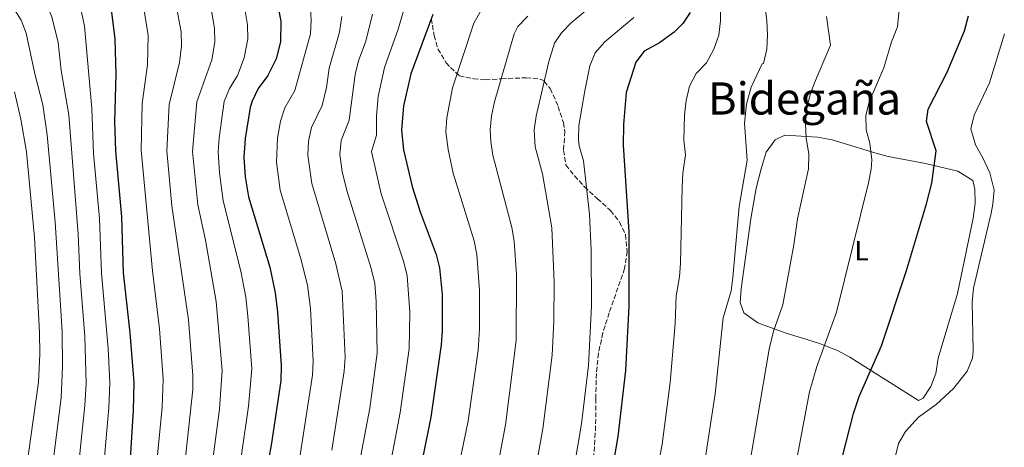
# Model space of a CAD drawing. Units: metres. Extents: x 631107 to 634557, y 4741247 to 4743648.
# Drawn here: x 633054 to 633406, y 4742010 to 4742163 of the extents above; entities that cross this region are included whole.
import ezdxf
from ezdxf.enums import TextEntityAlignment as Align

# ---------------------------------------------------------------- set-up
doc = ezdxf.new("R2010")
doc.units = ezdxf.units.M
doc.header["$MEASUREMENT"] = 0
doc.linetypes.add('DGN Style 3', pattern=[2.435890702152634, 1.739921930109024, -0.6959687720436097])
for name, color, linetype, lineweight in [('Curva de nivel directora', 30, 'Continuous', 30), ('Curva de nivel intermedia', 30, 'Continuous', 0), ('Etiqueta de uso rústico', 92, 'Continuous', 0), ('Línea de cambio de uso (parcela vista)', 92, 'Continuous', 0), ('Texto de Área (paraje) menor', 7, 'Continuous', 0), ('Zona arbolada', 92, 'DGN Style 3', 0)]:
    doc.layers.add(name, color=color, linetype=linetype, lineweight=lineweight)
doc.styles.add('Style-Arial', font='arial.ttf')

msp = doc.modelspace()

# ---------------------------------------------------------------- linework, layer by layer
at = {"layer": 'Curva de nivel directora', "color": 30, "linetype": 'Continuous', "lineweight": 30, "flags": 128}
for points, elevation in [([(633145.1099999994, 4742172.54), (633146.9499999988, 4742162.62), (633146.7999999991, 4742155.220000002), (633145.2999999992, 4742149.090000001), (633142.2799999996, 4742143.090000002), (633138.8699999988, 4742138.449999999), (633136.6799999982, 4742133.940000001), (633135.9899999998, 4742131.660000001), (633134.1900000004, 4742120.580000001), (633133.7500000001, 4742113.800000002), (633134.2699999987, 4742106.890000001), (633135.4299999988, 4742099.77), (633143.0099999983, 4742074.540000001), (633144.9399999994, 4742065.37), (633145.7799999998, 4742058.480000001), (633147.1199999988, 4742039.450000001), (633147.0099999993, 4742033.910000003), (633143.529999999, 4742010.95), (633141.8399999992, 4742001.890000001)], 625.0000000000001), ([(633086.2900000005, 4742166.750000001), (633087.6799999987, 4742156.180000001), (633088.0400000006, 4742143.540000001), (633087.4999999999, 4742126.660000001), (633087.8899999986, 4742116.230000001), (633089.9899999998, 4742092.59), (633090.6, 4742072.510000002), (633092.9800000006, 4742051.08), (633094.4199999998, 4742033.300000002), (633094.2000000008, 4742023.42), (633092.9800000006, 4742004.09), (633092.1299999988, 4741996.680000001), (633090.6, 4741988.390000001), (633088.5599999992, 4741980.380000002), (633084.7199999992, 4741968.500000002), (633075.7999999986, 4741949.580000001), (633071.0299999987, 4741941.710000001), (633066.3499999982, 4741935.119999999), (633053.8899999993, 4741921.170000002), (633049.7000000007, 4741917.220000002)], 650.0000000000001), ([(633293.3299999987, 4742165.730000001), (633290.6799999999, 4742161.720000002), (633287.629999999, 4742158.65), (633282.3799999985, 4742154.800000002), (633276.8899999988, 4742151.850000001), (633273.8600000001, 4742147.87), (633270.4499999993, 4742137.029999999), (633269.4199999989, 4742125.630000004), (633269.3000000004, 4742118.280000002), (633271.4299999983, 4742087.25), (633271.4299999983, 4742060.610000002), (633270.1799999988, 4742037.570000002), (633267.4299999997, 4742013.980000001), (633264.5100000005, 4741996.530000002), (633262.7200000001, 4741988.2), (633257.5700000002, 4741972.67), (633250.0499999988, 4741946.230000001), (633244.7000000001, 4741915.87), (633240.4699999989, 4741898.65), (633238.1399999999, 4741891.720000001), (633234.5599999991, 4741884.990000002), (633211.1499999999, 4741856.550000003), (633177.2899999992, 4741822.260000001), (633158.2399999987, 4741806.710000004)], 575.0000000000001), ([(633201.3199999996, 4742164.930000001), (633193.4099999993, 4742143.750000001), (633190.8599999989, 4742132.240000002), (633190.1399999993, 4742123.59), (633190.8599999989, 4742116.52), (633193.9099999999, 4742103.430000001), (633196.7699999989, 4742094.380000004), (633202.4699999985, 4742079.140000001), (633203.6799999999, 4742074.29), (633204.659999999, 4742064.76), (633204.6999999993, 4742051.76), (633204.2999999991, 4742046.78), (633200.5399999997, 4742020.960000001), (633195.0099999997, 4741993.16)], 600.0000000000001), ([(633370.6300000001, 4742073.36), (633377.7699999993, 4742097.210000002), (633379.6499999991, 4742104.61), (633381.3099999998, 4742116.150000001), (633377.8099999995, 4742126.740000002), (633378.3700000006, 4742131.07), (633385.1799999989, 4742144.350000001), (633391.3999999994, 4742159.16), (633392.8599999989, 4742164.510000002)], 550.0000000000002), ([(633268.9200000004, 4741802.11), (633280.4800000008, 4741811.460000002), (633285.32, 4741817.840000002), (633286.8199999997, 4741821.740000002), (633288.6199999991, 4741834.340000002), (633288.2599999993, 4741846.7), (633288.9199999986, 4741851.65), (633290.3400000002, 4741857.27), (633293.1499999998, 4741865.29), (633294.769999998, 4741867.930000001), (633306.1299999994, 4741879.980000001), (633310.230000001, 4741886.210000001), (633313.7000000001, 4741898.04), (633320.4300000002, 4741908.619999999), (633324.6799999992, 4741926.430000001), (633328.6299999988, 4741940.52), (633333.3899999999, 4741953.560000001), (633338.3499999996, 4741968.820000002), (633344.8600000007, 4741990.730000001), (633347.7899999988, 4742006.859999999), (633351.7400000006, 4742022.220000002), (633353.7099999997, 4742028.300000002), (633361.7299999996, 4742046.410000001), (633370.6300000001, 4742073.36)], 550.0000000000001)]:
    msp.add_lwpolyline(points, dxfattribs=dict(at, elevation=elevation))
at = {"layer": 'Curva de nivel intermedia', "color": 30, "linetype": 'Continuous', "lineweight": 0, "flags": 128}
for points, elevation in [([(633044.5100000005, 4742259.599999998), (633090.4500000002, 4742219.159999999), (633095.9500000009, 4742213.819999999), (633110.2800000008, 4742195.33), (633114.6700000007, 4742188.019999999), (633120.1800000003, 4742174.99), (633121.7400000005, 4742168.99), (633123.2400000002, 4742160.039999999), (633123.360000001, 4742155.039999999), (633122.2700000004, 4742148.699999999), (633116.9000000014, 4742133.730000001), (633115.4100000004, 4742116.01), (633117.25, 4742096.899999999), (633119.9800000014, 4742084.239999999), (633123.8600000016, 4742062.27), (633126.030000002, 4742037.570000002), (633124.9900000005, 4742023.78), (633122.4600000002, 4742004.01), (633120.4800000021, 4741993.989999999), (633116.6100000007, 4741978.58), (633113.5400000019, 4741968.119999999)], 635.0000000000001), ([(633022.9700000001, 4742229.689999999), (633053.63, 4742197.82), (633063.0900000016, 4742186.760000001), (633071.6400000011, 4742175.07), (633074.2300000016, 4742170.09), (633075.8600000012, 4742165.350000001), (633076.8300000012, 4742160.84), (633079.4400000018, 4742131.319999998), (633080.0499999998, 4742115.21), (633082.0900000005, 4742091.970000001), (633082.8600000017, 4742072.410000001), (633085.230000001, 4742045.430000001), (633085.8700000002, 4742033.149999999), (633085.5300000005, 4742024.260000001), (633083.3400000001, 4741999.880000001), (633080.6399999999, 4741985.649999999), (633076.0600000002, 4741971.069999999), (633067.7000000004, 4741952.96), (633065.280000002, 4741948.589999998), (633056.850000001, 4741936.859999998), (633049.4400000013, 4741927.92)], 655), ([(633052.4499999998, 4742183.880000002), (633060.3300000011, 4742173.13), (633063.0400000003, 4742168.749999999), (633065.120000001, 4742164.16), (633067.3800000009, 4742154.929999999), (633068.4400000003, 4742144.980000001), (633071.1600000005, 4742129.090000001), (633074.5400000003, 4742086.359999998), (633075.1200000013, 4742072.300000001), (633076.9000000005, 4742049.769999999), (633077.3200000008, 4742033), (633076.8600000002, 4742025.09), (633074.8300000008, 4742005.599999999), (633072.8300000002, 4741992.689999999), (633071.050000001, 4741985.009999998), (633067.400000001, 4741973.630000002), (633059.5900000012, 4741956.349999999), (633054.5900000011, 4741948.069999999), (633045.6399999993, 4741935.84)], 660.0000000000001), ([(633156.9300000012, 4742176.51), (633157.8200000008, 4742163.079999999), (633157.5700000004, 4742158.080000001), (633152.0000000005, 4742137.779999998), (633148.4100000006, 4742131.52), (633146.8200000015, 4742126.779999999), (633145.7500000007, 4742120.710000001), (633145.3700000008, 4742112.15), (633146.740000001, 4742102.149999999), (633154.1100000005, 4742077.569999999), (633156.4500000007, 4742068.13), (633157.5599999992, 4742059.739999999), (633158.5499999995, 4742040.92), (633158.3400000016, 4742035.92), (633153.4700000011, 4742005.08)], 620.0000000000001), ([(633304.2000000007, 4742172.929999999), (633304.2000000007, 4742162.73), (633303.5999999993, 4742157.630000002), (633301.7999999999, 4742152.529999998), (633299.1, 4742147.73), (633295.5000000012, 4742143.829999999), (633293.1000000006, 4742139.33), (633291.9000000004, 4742134.23), (633291.3000000013, 4742129.130000001)], 570.0000000000001), ([(633108.8800000015, 4742172.24), (633111.3899999993, 4742158.76), (633111.49, 4742153.749999999), (633110.7200000011, 4742147.850000001), (633107.0300000008, 4742132.79), (633106.2199999995, 4742116.23), (633108.020000001, 4742096.57), (633113.9400000019, 4742055.75), (633115.4999999999, 4742035.760000001), (633115.4700000008, 4742030.77), (633112.5200000004, 4742003.209999999), (633108.8099999999, 4741985.070000002), (633106.480000001, 4741976.42), (633102.0100000005, 4741962.560000001), (633096.4500000017, 4741949.179999999), (633091.9200000009, 4741939.560000001), (633084.8100000008, 4741927.899999999), (633078.4900000019, 4741919.34), (633068.5000000007, 4741908.09), (633063.5800000011, 4741903.179999999), (633054.1200000017, 4741895.330000001), (633042.2000000017, 4741887.409999999)], 640), ([(633049.0600000013, 4742171.190000001), (633054.1399999997, 4742162.909999998), (633055.9600000014, 4742158.239999999), (633058.9699999999, 4742143.710000001), (633061.8700000012, 4742132.699999998), (633063.4800000006, 4742121.899999999), (633066.3100000002, 4742090.730000001), (633068.750000001, 4742051.55), (633068.9200000009, 4742039.06), (633068.4000000001, 4742027.850000001), (633065.0499999997, 4742001.41), (633062.2900000013, 4741987.319999999), (633058.7400000019, 4741976.199999999), (633051.490000001, 4741959.730000001)], 665), ([(633097.5800000004, 4742169.5), (633099.5300000017, 4742157.470000001), (633099.2600000012, 4742147.01), (633097.3700000005, 4742133.17), (633097.0300000005, 4742116.449999998), (633101.0600000005, 4742073.220000001)], 645.0000000000001), ([(633133.35, 4742171.390000002), (633135.0900000012, 4742161.330000001), (633135.2200000008, 4742156.319999999), (633133.8100000004, 4742149.509999999), (633131.4299999999, 4742143.179999999), (633128.6699999995, 4742138.469999999), (633126.7200000006, 4742133.829999999), (633124.8899999999, 4742120.789999999), (633124.6100000005, 4742115.8), (633125.0199999994, 4742108.300000001), (633126.3400000005, 4742098.34), (633132.6400000014, 4742073.140000001), (633134.4000000005, 4742063.820000002), (633135.2200000008, 4742056.999999999), (633136.5799999998, 4742038.220000002), (633135.3700000006, 4742024.859999999), (633132.8800000006, 4742007.49)], 630.0000000000001), ([(633192.0800000017, 4742170.84), (633188.9700000002, 4742159.690000001), (633184.0900000008, 4742146.050000001), (633181.7500000006, 4742135.609999998), (633181.1700000018, 4742128.689999998), (633181.1400000004, 4742121.84), (633179.4400000017, 4742115.980000001), (633182.7899999999, 4742100.779999999), (633190.9599999995, 4742076.390000001), (633192.1399999997, 4742071.519999999), (633193.0300000015, 4742058.51), (633192.8600000017, 4742045.309999999), (633189.680000001, 4742022.56), (633184.3700000002, 4741994.91)], 605.0000000000001), ([(633220.8300000007, 4742170.66), (633215.9600000001, 4742161.909999999), (633208.3600000005, 4742138.710000001), (633206.2900000006, 4742127.970000001), (633206.0000000001, 4742122.99), (633206.8000000003, 4742116.640000001), (633208.5800000017, 4742108.149999999), (633216.0400000005, 4742083.98), (633217.0300000008, 4742079.069999999), (633218.0099999999, 4742066.26), (633217.9900000019, 4742052.529999998), (633217.4700000011, 4742044.939999998), (633213.9200000016, 4742019.570000002), (633206.8499999995, 4741984.87)], 595.0000000000001), ([(633255.7500000007, 4742166.189999999), (633250.7700000008, 4742162.039999999), (633247.3200000019, 4742158.389999999), (633244.8400000008, 4742154.689999999), (633242.8, 4742148.190000001), (633238.2500000015, 4742128.63), (633237.5600000008, 4742123.65), (633237.9200000007, 4742117.579999999), (633240.5500000014, 4742108.02), (633243.8700000008, 4742088.689999999), (633244.7200000001, 4742069.259999999), (633244.6200000017, 4742055.269999999), (633243.9900000015, 4742043.09), (633240.6699999999, 4742016.769999998), (633237.1400000006, 4741997.480000001)], 585), ([(633320.0999999995, 4742167.83), (633320.7000000007, 4742162.73), (633321.0000000001, 4742157.630000002), (633320.7000000007, 4742152.529999998), (633319.5000000005, 4742147.430000001), (633319.0399999999, 4742147.289999999), (633315.1100000005, 4742138.95), (633313.4000000005, 4742132.91), (633312.7800000014, 4742126.07), (633313.7100000012, 4742112.81), (633310.8099999999, 4742096.24), (633308.6200000017, 4742070.929999999)], 565.0000000000001), ([(633368.1, 4742168.13), (633367.4900000019, 4742160.529999998), (633365.2700000001, 4742155.199999999), (633362.5900000001, 4742145.880000001), (633357.2800000017, 4742133.699999999), (633356.1500000006, 4742128.8), (633356.2700000014, 4742123.76), (633357.5499999998, 4742118.92), (633358.2000000002, 4742113.009999998), (633358.0100000004, 4742109.630000001), (633357.0300000012, 4742104.73), (633345.6299999997, 4742058.51), (633338.6100000012, 4742039.06), (633336.0000000005, 4742029.92), (633329.04, 4741993.41)], 555.0000000000001), ([(633168.7599999999, 4742164.240000002), (633167.9599999995, 4742158.600000001), (633164.2600000004, 4742145.779999998), (633163.240000001, 4742138.890000001), (633161.7100000001, 4742132.460000001), (633157.9400000015, 4742124.58), (633156.8700000008, 4742119.609999998), (633156.6300000016, 4742114.640000001), (633158.0599999999, 4742104.519999999), (633166.6600000008, 4742075.819999999), (633168.8899999994, 4742065.949999998), (633169.9900000013, 4742042.380000001), (633169.6600000005, 4742037.400000001), (633165.1600000011, 4742009.07)], 615), ([(633179.7900000003, 4742165.100000001), (633177.4099999999, 4742155.430000001), (633174.7700000001, 4742148.34), (633173.6000000011, 4742143.480000001), (633171.4300000007, 4742127.15), (633168.5800000009, 4742119.899999999), (633168.0500000013, 4742114.899999999), (633168.9400000008, 4742108.769999998), (633170.5900000003, 4742102.039999999), (633179.320000001, 4742074.099999998), (633180.5300000003, 4742068.73), (633181.1100000013, 4742062.25), (633181.4199999998, 4742043.850000001), (633178.8300000015, 4742024.16), (633167.6399999999, 4741965.249999999)], 609.9999999999999), ([(633235.2300000017, 4742164.33), (633231.7100000014, 4742160.710000002), (633230.3300000001, 4742158.109999999), (633223.3099999994, 4742133.67), (633222.2499999999, 4742128.739999999), (633221.8400000008, 4742123.719999999), (633222.0000000017, 4742119.58), (633222.7999999997, 4742114.649999999), (633229.6100000005, 4742088.810000001), (633230.4300000007, 4742083.869999998), (633231.2599999999, 4742071.930000001), (633231.1100000001, 4742048.3), (633227.2900000003, 4742018.17), (633223.9500000008, 4742000.409999999)], 590.0000000000001), ([(633273.2200000009, 4742163.949999998), (633262.8200000006, 4742155.15), (633259.3499999995, 4742151.279999999), (633257.4299999994, 4742146.63), (633255.7100000004, 4742137.689999999), (633253.5600000003, 4742125.220000002), (633253.3500000001, 4742120.21), (633253.6100000016, 4742117.930000001), (633255.1400000006, 4742112.560000001), (633257.2700000008, 4742093.5), (633257.8800000009, 4742080.660000001), (633258.0900000011, 4742060.75), (633257.0000000002, 4742039.41), (633254.4900000001, 4742018.560000001), (633250.3600000017, 4741994.550000001)], 580.0000000000001), ([(633341.9999999997, 4742164.23), (633343.5000000016, 4742154.029999998), (633337.7599999995, 4742140.499999999), (633336.1900000004, 4742136.33), (633334.9600000011, 4742131.48), (633334.5099999995, 4742125.850000001), (633334.7399999998, 4742120.769999999), (633335.690000002, 4742115.140000001), (633335.6600000008, 4742109.710000001), (633331.7100000011, 4742091.81), (633330.3800000012, 4742082.55), (633326.3900000014, 4742061.119999998), (633323.1000000013, 4742051.670000001), (633321.6100000005, 4742045.26), (633313.2300000007, 4741996.079999999)], 560), ([(633400.4500000018, 4742108.319999998), (633397.9800000021, 4742113.720000002), (633395.2800000019, 4742118.38), (633393.6799999992, 4742124.100000001), (633394.8600000017, 4742128.949999999), (633400.2700000008, 4742140.499999999), (633405.6900000012, 4742158.099999999)], 545), ([(633051.7400000013, 4742137.26), (633054.0500000003, 4742127.529999998), (633056.0100000005, 4742115.829999999), (633058.8700000015, 4742085.130000001), (633060.7300000011, 4742051.189999999), (633060.8300000017, 4742043.449999999), (633060.2800000019, 4742033.390000002), (633056.69, 4742007.109999999), (633054.1900000012, 4741992.069999999), (633050.0800000007, 4741978.77)], 670.0000000000001), ([(633291.3000000013, 4742129.130000001), (633291.0000000017, 4742119.970000001), (633291.6600000011, 4742114.81), (633290.7000000001, 4742108.180000001), (633290.4299999997, 4742103.180000001), (633289.910000001, 4742075.989999999), (633289.4900000008, 4742071.080000001), (633288.2900000005, 4742064.369999998), (633287.9000000015, 4742054.38), (633286.2000000007, 4742033.359999999), (633283.2700000004, 4742011.29), (633280.6100000005, 4741996.529999998)], 570.0000000000001), ([(633366.3200000006, 4742005.61), (633367.7500000012, 4742011.449999998), (633370.3000000016, 4742015.74), (633374.8900000004, 4742020.900000001), (633381.2500000016, 4742025.409999999), (633387.5400000014, 4742031.259999999), (633392.28, 4742037.350000001), (633394.2000000001, 4742042.07), (633394.4500000004, 4742044.59), (633394.0900000005, 4742062.109999998), (633394.550000001, 4742067.09), (633400.89, 4742093.849999999), (633401.5700000017, 4742097.17), (633401.9699999995, 4742102.17), (633400.4500000018, 4742108.319999998)], 545), ([(633101.0600000005, 4742073.220000001), (633103.5400000017, 4742052.56), (633104.9600000009, 4742034.529999998), (633104.5499999997, 4742024.54), (633102.0799999998, 4741998.699999999), (633098.5000000013, 4741981.880000002), (633093.3700000015, 4741965.529999998), (633086.2200000011, 4741949.489999999), (633081.0700000013, 4741939.76), (633076.5499999997, 4741932.71), (633070.7600000005, 4741925.359999998), (633061.2000000007, 4741914.630000002), (633052.8099999997, 4741906.989999999)], 645.0000000000001), ([(633308.6200000017, 4742070.929999999), (633307.94, 4742066.099999999), (633305.1500000005, 4742056.500000001), (633302.2400000002, 4742029.31), (633298.3399999999, 4742003.67), (633294.0300000005, 4741984.409999999), (633284.35, 4741954.039999999), (633279.9000000019, 4741938.310000001), (633278.0900000014, 4741929.17), (633272.9100000003, 4741912.180000001), (633271.9700000014, 4741907.26), (633271.4800000021, 4741905.92), (633268.6600000011, 4741901.789999999), (633264.7300000016, 4741896.689999999), (633261.5399999998, 4741885.300000002), (633257.9900000005, 4741877.109999999), (633255.6400000012, 4741872.699999999), (633251.1500000008, 4741866.949999998), (633244.9700000006, 4741846.009999999), (633242.8300000014, 4741841.630000001), (633235.8100000008, 4741836.029999999), (633227.27, 4741830.819999998), (633191.0600000002, 4741800.76)], 565.0000000000001)]:
    msp.add_lwpolyline(points, dxfattribs=dict(at, elevation=elevation))
at = {"layer": 'Línea de cambio de uso (parcela vista)', "color": 92, "linetype": 'Continuous', "lineweight": 0}
msp.add_polyline3d([(633374.9900000002, 4742026.82, 546.3899999999994), (633350.3399999999, 4742042.350000001, 553.6399999999994), (633346.0199999996, 4742044.720000001, 554.4900000000052), (633339.5, 4742047.310000001, 556.1600000000036), (633333.0599999997, 4742049.24, 557.7400000000052), (633328.04, 4742050.83, 559.6399999999994), (633322.0099999999, 4742053, 560.8999999999943), (633317.54, 4742054.710000001, 562.3899999999994), (633312.5499999998, 4742058.25, 563.1100000000006), (633311.2300000006, 4742061.880000001, 563.4199999999983), (633311.5099999999, 4742066.789999999, 563.4199999999983), (633314.9600000001, 4742091.869999999, 563.4199999999983), (633316.9199999999, 4742102.83, 563.4199999999983), (633318.6799999997, 4742109.77, 563.1100000000006), (633320.4900000002, 4742115.730000001, 562.4700000000012), (633323.7199999997, 4742120.09, 560.8999999999943), (633327.1900000004, 4742121.77, 559.9499999999971), (633338.8799999999, 4742121.039999999, 557.5099999999948), (633344.0999999996, 4742120.140000001, 556.3000000000029), (633359.3399999999, 4742115.449999999, 553.9600000000064), (633364.0899999999, 4742114.220000001, 552.9700000000012), (633377.4299999997, 4742111.640000001, 549.5399999999936), (633388.9900000002, 4742108.960000001, 547.0500000000029), (633394.3399999999, 4742105.560000001, 547.0200000000041), (633395.0800000001, 4742102.460000001, 547.0200000000041), (633395.2100000001, 4742097.460000001, 546.7100000000064), (633394.5099999999, 4742092.15, 546.7100000000064), (633388.8499999996, 4742065.140000001, 546.7100000000064), (633382.0199999996, 4742042, 546.3899999999994), (633381.1100000005, 4742036.58, 546.7100000000064), (633379.29, 4742031.91, 546.3899999999994), (633376.6200000001, 4742027.74, 545.75), (633374.9900000002, 4742026.82, 546.3899999999994)], dxfattribs=at)
at = {"layer": 'Zona arbolada', "color": 92, "linetype": 'DGN Style 3', "lineweight": 0}
msp.add_polyline3d([(633200.7400000002, 4742163.51, 600.4499999999971), (633201.7999999998, 4742157.42, 600.4499999999971), (633203.1200000001, 4742152.640000001, 599.9600000000064), (633206.1100000005, 4742147.720000001, 598.6699999999983), (633207.6200000001, 4742145.949999999, 597.6100000000006), (633210.7699999996, 4742143.07, 594.8500000000058), (633215.9199999999, 4742141.970000001, 591.4900000000052), (633220.1200000001, 4742141.600000001, 588.2100000000064), (633225.7000000002, 4742141.99, 590), (633225.8499999996, 4742142, 590.0399999999936), (633234.7000000002, 4742142.33, 588.1399999999994), (633239.5700000003, 4742141.880000001, 585.6699999999983), (633240.9400000004, 4742141.310000001, 585.1000000000058), (633241.1399999997, 4742141.07, 585), (633243.2999999998, 4742138.439999999, 583.9600000000064), (633246.1100000005, 4742132.09, 581.8399999999965), (633247.9699999997, 4742126.300000001, 581.8399999999965), (633248.5, 4742123.15, 581.2100000000064), (633248.0599999997, 4742116.33, 581.5200000000041), (633248.8700000001, 4742111.130000001, 581.5200000000041), (633251.9400000004, 4742107.220000001, 580.9600000000064), (633255.5499999998, 4742103.27, 579.9499999999971), (633260.1299999999, 4742099.060000001, 578.2599999999948), (633264.8799999999, 4742094.859999999, 577.1100000000006), (633267.9900000002, 4742090.74, 576.1600000000036), (633270.1900000004, 4742086.24, 575.779999999999), (633270.7800000003, 4742080.230000001, 576.9199999999983), (633269.8700000001, 4742074.130000001, 577.5800000000017), (633264.3499999996, 4742058.199999999, 579), (633262.0999999996, 4742051.039999999, 579), (633260.5199999996, 4742043.76, 579), (633259.79, 4742036.539999999, 578.6900000000023), (633259.5599999997, 4742027.49, 578.3699999999953), (633259.5700000003, 4742020.210000001, 577.4199999999983), (633259.3899999997, 4742015.220000001, 577.1900000000023), (633258.4699999997, 4742002.07, 577.1100000000006)], dxfattribs=at)
msp.add_polyline3d([(633200.7400000002, 4742163.51, 600.4499999999971), (633201.7999999998, 4742157.42, 600.4499999999971), (633203.1200000001, 4742152.640000001, 599.9600000000064), (633206.1100000005, 4742147.720000001, 598.6699999999983), (633207.6200000001, 4742145.949999999, 597.6100000000006), (633210.7699999996, 4742143.07, 594.8500000000058), (633215.9199999999, 4742141.970000001, 591.4900000000052), (633220.1200000001, 4742141.600000001, 588.2100000000064), (633225.7000000002, 4742141.99, 590), (633225.8499999996, 4742142, 590.0399999999936), (633234.7000000002, 4742142.33, 588.1399999999994), (633239.5700000003, 4742141.880000001, 585.6699999999983), (633240.9400000004, 4742141.310000001, 585.1000000000058), (633241.1399999997, 4742141.07, 585), (633243.2999999998, 4742138.439999999, 583.9600000000064), (633246.1100000005, 4742132.09, 581.8399999999965), (633247.9699999997, 4742126.300000001, 581.8399999999965), (633248.5, 4742123.15, 581.2100000000064), (633248.0599999997, 4742116.33, 581.5200000000041), (633248.8700000001, 4742111.130000001, 581.5200000000041), (633251.9400000004, 4742107.220000001, 580.9600000000064), (633255.5499999998, 4742103.27, 579.9499999999971), (633260.1299999999, 4742099.060000001, 578.2599999999948), (633264.8799999999, 4742094.859999999, 577.1100000000006), (633267.9900000002, 4742090.74, 576.1600000000036), (633270.1900000004, 4742086.24, 575.779999999999), (633270.7800000003, 4742080.230000001, 576.9199999999983), (633269.8700000001, 4742074.130000001, 577.5800000000017), (633264.3499999996, 4742058.199999999, 579), (633262.0999999996, 4742051.039999999, 579), (633260.5199999996, 4742043.76, 579), (633259.79, 4742036.539999999, 578.6900000000023), (633259.5599999997, 4742027.49, 578.3699999999953), (633259.5700000003, 4742020.210000001, 577.4199999999983), (633259.3899999997, 4742015.220000001, 577.1900000000023), (633258.4699999997, 4742002.07, 577.1100000000006)], dxfattribs=at)

# ---------------------------------------------------------------- texts
at = {"layer": 'Etiqueta de uso rústico', "color": 92, "linetype": 'Continuous', "lineweight": 0, "style": 'Style-Arial'}
msp.add_text('L', height=7.000000000000002, dxfattribs=at).set_placement((633354.6114203776, 4742080.490010002, 554.4400000000023), align=Align.MIDDLE_CENTER)
at = {"layer": 'Texto de Área (paraje) menor', "color": 7, "linetype": 'Continuous', "lineweight": 0, "style": 'Style-Arial'}
msp.add_text('Bidegaña', height=11.5, dxfattribs=at).set_placement((633334.1773045245, 4742134.92001, 563.429999999993), align=Align.MIDDLE_CENTER)

doc.saveas('drawing.dxf')
